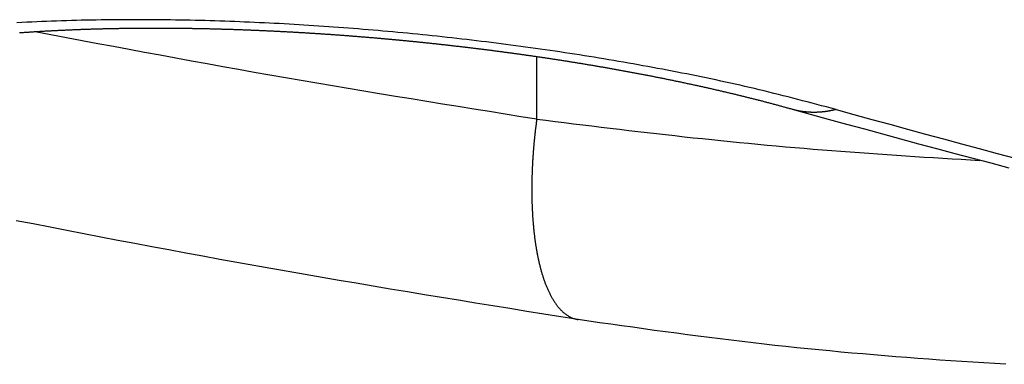
# Model space of a CAD drawing. Units: inches. Extents: x 0 to 34, y 0 to 41.4.
# Drawn here: x 8.8 to 8.9, y 12.9 to 12.9 of the extents above; entities that cross this region are included whole.
import ezdxf

# ---------------------------------------------------------------- set-up
doc = ezdxf.new("R2010")
doc.units = ezdxf.units.IN
doc.header["$MEASUREMENT"] = 0

# ---------------------------------------------------------------- blocks, each defined once
blk = doc.blocks.new('DRFSICHT2', base_point=(6.84243, 22.72414))
at = {"color": 2, "linetype": 'Continuous'}
blk.add_line((70.93872, 59.30172), (70.93872, 59.33248), dxfattribs=at)
for points in [[(71.08647, 59.30648), (71.08411, 59.3071), (71.08174, 59.30773), (71.07938, 59.30835), (71.07702, 59.30897), (71.07465, 59.30959), (71.07229, 59.31021), (71.06992, 59.31083), (71.06756, 59.31144), (71.06519, 59.31205), (71.06282, 59.31266), (71.06046, 59.31326), (71.05809, 59.31386), (71.05572, 59.31445), (71.05334, 59.31504), (71.05097, 59.31562), (71.0486, 59.3162), (71.04622, 59.31677), (71.04384, 59.31733), (71.04146, 59.31788), (71.03908, 59.31843), (71.0367, 59.31897), (71.03431, 59.3195), (71.03193, 59.32003), (71.02954, 59.32054), (71.02715, 59.32106), (71.02476, 59.32156), (71.02236, 59.32206), (71.01997, 59.32256), (71.01758, 59.32305), (71.01518, 59.32353), (71.01278, 59.32401), (71.01039, 59.32448), (71.00799, 59.32495), (71.00559, 59.32541), (71.00319, 59.32587), (71.00079, 59.32632), (70.99838, 59.32677), (70.99598, 59.32722), (70.99358, 59.32766), (70.99117, 59.3281), (70.98877, 59.32853), (70.98636, 59.32896), (70.98396, 59.32939), (70.98155, 59.32981), (70.97914, 59.33022), (70.97673, 59.33063), (70.97432, 59.33104), (70.97191, 59.33144), (70.9695, 59.33184), (70.96709, 59.33223), (70.96468, 59.33262), (70.96226, 59.333), (70.95985, 59.33338), (70.95743, 59.33376), (70.95502, 59.33413), (70.9526, 59.3345), (70.95019, 59.33486), (70.94777, 59.33522), (70.94535, 59.33557), (70.94293, 59.33592), (70.94051, 59.33627), (70.93809, 59.33661), (70.93567, 59.33695), (70.93325, 59.33728), (70.93083, 59.33761), (70.92841, 59.33793), (70.92599, 59.33825), (70.92356, 59.33857), (70.92114, 59.33888), (70.91872, 59.33919), (70.91629, 59.3395), (70.91387, 59.3398), (70.91144, 59.3401), (70.90901, 59.34039), (70.90659, 59.34068), (70.90416, 59.34096), (70.90173, 59.34124), (70.8993, 59.34152), (70.89688, 59.34179), (70.89445, 59.34206), (70.89202, 59.34232), (70.88959, 59.34259), (70.88716, 59.34284), (70.88473, 59.3431), (70.8823, 59.34334), (70.87987, 59.34359), (70.87743, 59.34383), (70.875, 59.34407), (70.87257, 59.3443), (70.87014, 59.34453), (70.8677, 59.34475), (70.86527, 59.34497), (70.86283, 59.34519), (70.8604, 59.3454), (70.85797, 59.34561), (70.85553, 59.34582), (70.8531, 59.34602), (70.85066, 59.34622), (70.84822, 59.34641), (70.84579, 59.3466), (70.84335, 59.34678), (70.84091, 59.34697), (70.83848, 59.34714), (70.83604, 59.34732), (70.8336, 59.34749), (70.83116, 59.34765), (70.82872, 59.34781), (70.82629, 59.34797), (70.82385, 59.34812), (70.82141, 59.34827), (70.81897, 59.34841), (70.81653, 59.34856), (70.81409, 59.34869), (70.81165, 59.34882), (70.80921, 59.34895), (70.80677, 59.34908), (70.80433, 59.3492), (70.80189, 59.34931), (70.79945, 59.34942), (70.797, 59.34953), (70.79456, 59.34963), (70.79212, 59.34973), (70.78968, 59.34983), (70.78724, 59.34992), (70.78479, 59.35), (70.78235, 59.35008), (70.77991, 59.35016), (70.77747, 59.35023), (70.77502, 59.3503), (70.77258, 59.35036), (70.77014, 59.35042), (70.7677, 59.35048), (70.76525, 59.35053), (70.76281, 59.35058), (70.76037, 59.35062), (70.75792, 59.35065), (70.75548, 59.35068), (70.75304, 59.35071), (70.75059, 59.35073), (70.74815, 59.35075), (70.7457, 59.35077), (70.74326, 59.35077), (70.74082, 59.35078), (70.73837, 59.35077), (70.73593, 59.35077), (70.73349, 59.35076), (70.73104, 59.35074), (70.7286, 59.35072), (70.72616, 59.35069), (70.72371, 59.35066), (70.72127, 59.35062), (70.71882, 59.35058), (70.71638, 59.35053), (70.71394, 59.35048), (70.7115, 59.35042), (70.70905, 59.35036), (70.70661, 59.35029), (70.70417, 59.35021), (70.70173, 59.35013), (70.69928, 59.35005), (70.69684, 59.34996), (70.6944, 59.34986), (70.69196, 59.34975), (70.68952, 59.34964), (70.68708, 59.34953), (70.68463, 59.34941), (70.68219, 59.34928)], [(70.93872, 59.30172), (70.93097, 59.30295), (70.92321, 59.30419), (70.91546, 59.30543), (70.9077, 59.30668), (70.89995, 59.30792), (70.8922, 59.30917), (70.88445, 59.31043), (70.8767, 59.31169), (70.86895, 59.31296), (70.8612, 59.31424), (70.85345, 59.31552), (70.84571, 59.31681), (70.83797, 59.31812), (70.83023, 59.31943), (70.82249, 59.32076), (70.81475, 59.32209), (70.80702, 59.32345), (70.79928, 59.32481), (70.79155, 59.32619), (70.78382, 59.32757), (70.7761, 59.32897), (70.76837, 59.33037), (70.76065, 59.33179), (70.75293, 59.33321), (70.74521, 59.33464), (70.73749, 59.33607), (70.72977, 59.33751), (70.72205, 59.33895), (70.71433, 59.3404), (70.70661, 59.34185), (70.69889, 59.3433), (70.69118, 59.34475)], [(71.08647, 59.30648), (71.08628, 59.30643), (71.08609, 59.30639), (71.0859, 59.30634), (71.08571, 59.3063), (71.08553, 59.30625), (71.08534, 59.30621), (71.08515, 59.30617), (71.08496, 59.30612), (71.08477, 59.30608), (71.08458, 59.30604), (71.08439, 59.306), (71.0842, 59.30596), (71.08401, 59.30592), (71.08382, 59.30588), (71.08363, 59.30584), (71.08344, 59.30581), (71.08325, 59.30577), (71.08306, 59.30574), (71.08287, 59.30571), (71.08268, 59.30567), (71.08249, 59.30564), (71.0823, 59.30561), (71.08211, 59.30558), (71.08192, 59.30555), (71.08172, 59.30552), (71.08153, 59.3055), (71.08134, 59.30547), (71.08115, 59.30544), (71.08096, 59.30542), (71.08076, 59.30539), (71.08057, 59.30537), (71.08038, 59.30535), (71.08019, 59.30533), (71.07999, 59.3053), (71.0798, 59.30528), (71.07961, 59.30527), (71.07942, 59.30525), (71.07922, 59.30523), (71.07903, 59.30521), (71.07884, 59.3052), (71.07864, 59.30518), (71.07845, 59.30517), (71.07826, 59.30516), (71.07806, 59.30514), (71.07787, 59.30513), (71.07768, 59.30512), (71.07748, 59.30511), (71.07729, 59.3051), (71.0771, 59.3051), (71.0769, 59.30509), (71.07671, 59.30508), (71.07652, 59.30508), (71.07632, 59.30507), (71.07613, 59.30507), (71.07594, 59.30507), (71.07574, 59.30507), (71.07555, 59.30507), (71.07536, 59.30507), (71.07516, 59.30507), (71.07497, 59.30507), (71.07477, 59.30507), (71.07458, 59.30508), (71.07439, 59.30508), (71.07419, 59.30509), (71.074, 59.3051), (71.07381, 59.3051), (71.07361, 59.30511), (71.07342, 59.30512), (71.07323, 59.30513), (71.07303, 59.30515), (71.07284, 59.30516), (71.07265, 59.30517), (71.07245, 59.30519), (71.07226, 59.3052), (71.07207, 59.30522), (71.07187, 59.30524), (71.07168, 59.30526), (71.07149, 59.30527), (71.0713, 59.30529), (71.0711, 59.30532), (71.07091, 59.30534), (71.07072, 59.30536), (71.07053, 59.30539), (71.07034, 59.30541), (71.07014, 59.30544), (71.06995, 59.30546), (71.06976, 59.30549), (71.06957, 59.30552), (71.06938, 59.30555), (71.06919, 59.30558), (71.06899, 59.30561), (71.0688, 59.30564), (71.06861, 59.30568), (71.06842, 59.30571), (71.06823, 59.30575), (71.06804, 59.30579), (71.06785, 59.30582), (71.06766, 59.30586), (71.06747, 59.3059), (71.06728, 59.30595), (71.0671, 59.30599), (71.06691, 59.30603), (71.06672, 59.30608), (71.06653, 59.30612), (71.06634, 59.30617), (71.06615, 59.30622), (71.06597, 59.30626), (71.06578, 59.30631), (71.06559, 59.30636), (71.0654, 59.30641), (71.06522, 59.30646), (71.06503, 59.30651)], [(71.08647, 59.30648), (71.0953, 59.30405), (71.10413, 59.30162), (71.11297, 59.2992), (71.12181, 59.29678), (71.13064, 59.29437), (71.13948, 59.29196), (71.14833, 59.28957), (71.15717, 59.28719), (71.16602, 59.28482), (71.17488, 59.28247)], [(70.93872, 59.30172), (70.93867, 59.30133), (70.93862, 59.30094), (70.93857, 59.30055), (70.93852, 59.30015), (70.93847, 59.29976), (70.93842, 59.29937), (70.93838, 59.29898), (70.93833, 59.29859), (70.93828, 59.2982), (70.93823, 59.29781), (70.93818, 59.29742), (70.93814, 59.29703), (70.93809, 59.29664), (70.93804, 59.29625), (70.938, 59.29586), (70.93795, 59.29547), (70.93791, 59.29508), (70.93786, 59.29469), (70.93782, 59.2943), (70.93778, 59.29391), (70.93773, 59.29352), (70.93769, 59.29312), (70.93765, 59.29273), (70.93761, 59.29234), (70.93757, 59.29195), (70.93753, 59.29156), (70.93749, 59.29117), (70.93746, 59.29078), (70.93742, 59.29038), (70.93738, 59.28999), (70.93735, 59.2896), (70.93731, 59.28921), (70.93728, 59.28882), (70.93724, 59.28843), (70.93721, 59.28803), (70.93718, 59.28764), (70.93715, 59.28725), (70.93711, 59.28686), (70.93708, 59.28647), (70.93705, 59.28607), (70.93702, 59.28568), (70.93699, 59.28529), (70.93697, 59.2849), (70.93694, 59.2845), (70.93691, 59.28411), (70.93688, 59.28372), (70.93686, 59.28333), (70.93683, 59.28293), (70.9368, 59.28254), (70.93678, 59.28215), (70.93676, 59.28176), (70.93673, 59.28136), (70.93671, 59.28097), (70.93669, 59.28058), (70.93666, 59.28019), (70.93664, 59.27979), (70.93662, 59.2794), (70.9366, 59.27901), (70.93658, 59.27862), (70.93656, 59.27822), (70.93655, 59.27783), (70.93653, 59.27744), (70.93651, 59.27704), (70.9365, 59.27665), (70.93648, 59.27626), (70.93646, 59.27586), (70.93645, 59.27547), (70.93644, 59.27508), (70.93642, 59.27469), (70.93641, 59.27429), (70.9364, 59.2739), (70.93639, 59.27351), (70.93638, 59.27311), (70.93637, 59.27272), (70.93636, 59.27233), (70.93635, 59.27193), (70.93634, 59.27154), (70.93633, 59.27115), (70.93633, 59.27075), (70.93632, 59.27036), (70.93632, 59.26997), (70.93631, 59.26957), (70.93631, 59.26918), (70.9363, 59.26879), (70.9363, 59.26839), (70.9363, 59.268), (70.9363, 59.26761), (70.9363, 59.26721), (70.9363, 59.26682), (70.9363, 59.26643), (70.9363, 59.26603), (70.9363, 59.26564), (70.9363, 59.26525), (70.93631, 59.26485), (70.93631, 59.26446), (70.93632, 59.26407), (70.93632, 59.26367), (70.93633, 59.26328), (70.93633, 59.26289), (70.93634, 59.26249), (70.93635, 59.2621), (70.93636, 59.26171), (70.93637, 59.26131), (70.93638, 59.26092), (70.93639, 59.26053), (70.9364, 59.26014), (70.93642, 59.25974), (70.93643, 59.25935), (70.93645, 59.25896), (70.93646, 59.25856), (70.93648, 59.25817), (70.93649, 59.25778), (70.93651, 59.25738), (70.93653, 59.25699), (70.93655, 59.2566), (70.93657, 59.25621), (70.93659, 59.25581), (70.93661, 59.25542), (70.93663, 59.25503), (70.93666, 59.25463), (70.93668, 59.25424), (70.9367, 59.25385), (70.93673, 59.25346), (70.93676, 59.25306), (70.93678, 59.25267), (70.93681, 59.25228), (70.93684, 59.25189), (70.93687, 59.2515), (70.9369, 59.2511), (70.93693, 59.25071), (70.93697, 59.25032), (70.937, 59.24993), (70.93703, 59.24954), (70.93707, 59.24914), (70.9371, 59.24875), (70.93714, 59.24836), (70.93718, 59.24797), (70.93722, 59.24758), (70.93726, 59.24719), (70.9373, 59.2468), (70.93734, 59.2464), (70.93738, 59.24601), (70.93743, 59.24562), (70.93747, 59.24523), (70.93752, 59.24484), (70.93757, 59.24445), (70.93761, 59.24406), (70.93766, 59.24367), (70.93771, 59.24328), (70.93776, 59.24289), (70.93781, 59.2425), (70.93787, 59.24211), (70.93792, 59.24172), (70.93798, 59.24133), (70.93803, 59.24094), (70.93809, 59.24055), (70.93815, 59.24016), (70.93821, 59.23977), (70.93827, 59.23939), (70.93833, 59.239), (70.93839, 59.23861), (70.93846, 59.23822), (70.93852, 59.23783), (70.93859, 59.23745), (70.93866, 59.23706), (70.93872, 59.23667), (70.93879, 59.23628), (70.93887, 59.2359), (70.93894, 59.23551), (70.93901, 59.23512), (70.93909, 59.23474), (70.93916, 59.23435), (70.93924, 59.23397), (70.93932, 59.23358), (70.9394, 59.2332), (70.93948, 59.23281), (70.93957, 59.23243), (70.93965, 59.23204), (70.93974, 59.23166), (70.93983, 59.23128), (70.93991, 59.23089), (70.94001, 59.23051), (70.9401, 59.23013), (70.94019, 59.22975), (70.94029, 59.22936), (70.94038, 59.22898), (70.94048, 59.2286), (70.94058, 59.22822), (70.94068, 59.22784), (70.94079, 59.22746), (70.94089, 59.22708), (70.941, 59.2267), (70.94111, 59.22633), (70.94122, 59.22595), (70.94133, 59.22557), (70.94144, 59.2252), (70.94156, 59.22482), (70.94167, 59.22444), (70.94179, 59.22407), (70.94192, 59.22369), (70.94204, 59.22332), (70.94216, 59.22295), (70.94229, 59.22258), (70.94242, 59.2222), (70.94255, 59.22183), (70.94269, 59.22146), (70.94282, 59.2211), (70.94296, 59.22073), (70.9431, 59.22036), (70.94324, 59.21999), (70.94339, 59.21963), (70.94354, 59.21926), (70.94369, 59.2189), (70.94384, 59.21854), (70.94399, 59.21818), (70.94415, 59.21781), (70.94431, 59.21746), (70.94448, 59.2171), (70.94464, 59.21674), (70.94481, 59.21639), (70.94498, 59.21603), (70.94516, 59.21568), (70.94533, 59.21533), (70.94551, 59.21498), (70.9457, 59.21463), (70.94588, 59.21428), (70.94607, 59.21394), (70.94627, 59.2136), (70.94646, 59.21326), (70.94666, 59.21292), (70.94687, 59.21258), (70.94707, 59.21225), (70.94729, 59.21191), (70.9475, 59.21158), (70.94772, 59.21126), (70.94794, 59.21093), (70.94817, 59.21061), (70.9484, 59.21029), (70.94863, 59.20998), (70.94887, 59.20967), (70.94912, 59.20936), (70.94937, 59.20905), (70.94962, 59.20875), (70.94988, 59.20845), (70.95014, 59.20816), (70.95041, 59.20787), (70.95068, 59.20759), (70.95096, 59.20731), (70.95124, 59.20704), (70.95153, 59.20677), (70.95182, 59.2065), (70.95212, 59.20625), (70.95242, 59.206), (70.95273, 59.20575), (70.95304, 59.20552), (70.95336, 59.20529), (70.95369, 59.20507), (70.95402, 59.20485), (70.95435, 59.20465), (70.95469, 59.20445), (70.95504, 59.20426), (70.95539, 59.20408), (70.95575, 59.20392), (70.95611, 59.20376), (70.95647, 59.20361), (70.95684, 59.20347), (70.95721, 59.20335), (70.95759, 59.20323), (70.95797, 59.20313), (70.95835, 59.20305), (70.95874, 59.20297), (70.95913, 59.2029)], [(70.93872, 59.30172), (70.94326, 59.30116), (70.94781, 59.3006), (70.95235, 59.30004), (70.95689, 59.29948), (70.96144, 59.29893), (70.96598, 59.29838), (70.97053, 59.29783), (70.97507, 59.29728), (70.97962, 59.29674), (70.98416, 59.2962), (70.98871, 59.29567), (70.99325, 59.29514), (70.9978, 59.29462), (71.00235, 59.2941), (71.0069, 59.29359), (71.01145, 59.29309), (71.016, 59.29259), (71.02055, 59.29211), (71.0251, 59.29163), (71.02965, 59.29116), (71.03421, 59.2907), (71.03876, 59.29025), (71.04332, 59.28981), (71.04787, 59.28938), (71.05243, 59.28896), (71.05699, 59.28854), (71.06155, 59.28814), (71.06611, 59.28775), (71.07067, 59.28736), (71.07523, 59.28698), (71.0798, 59.28661), (71.08436, 59.28625), (71.08892, 59.28589), (71.09349, 59.28555), (71.09805, 59.28521), (71.10262, 59.28488), (71.10718, 59.28455), (71.11175, 59.28423), (71.11632, 59.28392), (71.12088, 59.28362), (71.12545, 59.28332), (71.13002, 59.28302), (71.13459, 59.28274), (71.13916, 59.28246), (71.14373, 59.28219), (71.1483, 59.28192), (71.15287, 59.28167), (71.15744, 59.28141)]]:
    blk.add_lwpolyline(points, dxfattribs=at)
at = {"color": 7, "linetype": 'Continuous'}
for points in [[(71.06503, 59.30651), (71.06459, 59.30663), (71.06415, 59.30675), (71.06372, 59.30687), (71.06328, 59.30699), (71.06284, 59.30711), (71.06241, 59.30723), (71.06197, 59.30735), (71.06153, 59.30747), (71.0611, 59.30759), (71.06066, 59.30771), (71.06022, 59.30783), (71.05979, 59.30795), (71.05935, 59.30807), (71.05891, 59.30819), (71.05848, 59.30831), (71.05804, 59.30843), (71.0576, 59.30855), (71.05716, 59.30867), (71.05673, 59.30879), (71.05629, 59.3089), (71.05585, 59.30902), (71.05542, 59.30914), (71.05498, 59.30926), (71.05454, 59.30937), (71.0541, 59.30949), (71.05366, 59.30961), (71.05323, 59.30972), (71.05279, 59.30984), (71.05235, 59.30995), (71.05191, 59.31007), (71.05147, 59.31018), (71.05104, 59.3103), (71.0506, 59.31041), (71.05016, 59.31052), (71.04972, 59.31064), (71.04928, 59.31075), (71.04884, 59.31086), (71.0484, 59.31098), (71.04797, 59.31109), (71.04753, 59.3112), (71.04709, 59.31131), (71.04665, 59.31142), (71.04621, 59.31153), (71.04577, 59.31165), (71.04533, 59.31176), (71.04489, 59.31187), (71.04445, 59.31198), (71.04401, 59.31209), (71.04357, 59.3122), (71.04313, 59.31231), (71.04269, 59.31242), (71.04226, 59.31253), (71.04182, 59.31264), (71.04138, 59.31274), (71.04094, 59.31285), (71.0405, 59.31296), (71.04006, 59.31307), (71.03962, 59.31318), (71.03918, 59.31328), (71.03874, 59.31339), (71.0383, 59.3135), (71.03786, 59.31361), (71.03742, 59.31371), (71.03698, 59.31382), (71.03654, 59.31392), (71.03609, 59.31403), (71.03565, 59.31414), (71.03521, 59.31424), (71.03477, 59.31435), (71.03433, 59.31445), (71.03389, 59.31456), (71.03345, 59.31466), (71.03301, 59.31477), (71.03257, 59.31487), (71.03213, 59.31497), (71.03169, 59.31508), (71.03125, 59.31518), (71.03081, 59.31528), (71.03036, 59.31539), (71.02992, 59.31549), (71.02948, 59.31559), (71.02904, 59.31569), (71.0286, 59.3158), (71.02816, 59.3159), (71.02772, 59.316), (71.02728, 59.3161), (71.02683, 59.3162), (71.02639, 59.3163), (71.02595, 59.3164), (71.02551, 59.3165), (71.02507, 59.31661), (71.02463, 59.31671), (71.02418, 59.31681), (71.02374, 59.3169), (71.0233, 59.317), (71.02286, 59.3171), (71.02242, 59.3172), (71.02197, 59.3173), (71.02153, 59.3174), (71.02109, 59.3175), (71.02065, 59.3176), (71.02021, 59.31769), (71.01976, 59.31779), (71.01932, 59.31789), (71.01888, 59.31799), (71.01844, 59.31808), (71.01799, 59.31818), (71.01755, 59.31828), (71.01711, 59.31837), (71.01667, 59.31847), (71.01622, 59.31857), (71.01578, 59.31866), (71.01534, 59.31876), (71.0149, 59.31885), (71.01445, 59.31895), (71.01401, 59.31904), (71.01357, 59.31914), (71.01312, 59.31923), (71.01268, 59.31933), (71.01224, 59.31942), (71.01179, 59.31952), (71.01135, 59.31961), (71.01091, 59.3197), (71.01046, 59.3198), (71.01002, 59.31989), (71.00958, 59.31998), (71.00914, 59.32008), (71.00869, 59.32017), (71.00825, 59.32026), (71.0078, 59.32036), (71.00736, 59.32045), (71.00692, 59.32054), (71.00647, 59.32063), (71.00603, 59.32072), (71.00559, 59.32081), (71.00514, 59.32091), (71.0047, 59.321), (71.00426, 59.32109), (71.00381, 59.32118), (71.00337, 59.32127), (71.00292, 59.32136), (71.00248, 59.32145), (71.00204, 59.32154), (71.00159, 59.32163), (71.00115, 59.32172), (71.0007, 59.32181), (71.00026, 59.32189), (70.99982, 59.32198), (70.99937, 59.32207), (70.99893, 59.32216), (70.99848, 59.32225), (70.99804, 59.32234), (70.99759, 59.32243), (70.99715, 59.32251), (70.99671, 59.3226), (70.99626, 59.32269), (70.99582, 59.32277), (70.99537, 59.32286), (70.99493, 59.32295), (70.99448, 59.32304), (70.99404, 59.32312), (70.99359, 59.32321), (70.99315, 59.32329), (70.9927, 59.32338), (70.99226, 59.32347), (70.99181, 59.32355), (70.99137, 59.32364), (70.99092, 59.32372), (70.99048, 59.32381), (70.99003, 59.32389), (70.98959, 59.32398), (70.98914, 59.32406), (70.9887, 59.32414), (70.98825, 59.32423), (70.98781, 59.32431), (70.98736, 59.3244), (70.98692, 59.32448), (70.98647, 59.32456), (70.98603, 59.32465), (70.98558, 59.32473), (70.98514, 59.32481), (70.98469, 59.32489), (70.98425, 59.32498), (70.9838, 59.32506), (70.98336, 59.32514), (70.98291, 59.32522), (70.98247, 59.3253), (70.98202, 59.32539), (70.98157, 59.32547), (70.98113, 59.32555), (70.98068, 59.32563), (70.98024, 59.32571), (70.97979, 59.32579), (70.97935, 59.32587), (70.9789, 59.32595), (70.97845, 59.32603), (70.97801, 59.32611), (70.97756, 59.32619), (70.97712, 59.32627), (70.97667, 59.32635), (70.97622, 59.32643), (70.97578, 59.32651), (70.97533, 59.32659), (70.97489, 59.32667), (70.97444, 59.32674), (70.97399, 59.32682), (70.97355, 59.3269), (70.9731, 59.32698), (70.97266, 59.32706), (70.97221, 59.32713), (70.97176, 59.32721), (70.97132, 59.32729), (70.97087, 59.32737), (70.97042, 59.32744), (70.96998, 59.32752), (70.96953, 59.3276), (70.96908, 59.32767), (70.96864, 59.32775), (70.96819, 59.32783), (70.96775, 59.3279), (70.9673, 59.32798), (70.96685, 59.32805), (70.96641, 59.32813), (70.96596, 59.3282), (70.96551, 59.32828), (70.96507, 59.32835), (70.96462, 59.32843), (70.96417, 59.3285), (70.96373, 59.32858), (70.96328, 59.32865), (70.96283, 59.32873), (70.96238, 59.3288), (70.96194, 59.32888), (70.96149, 59.32895), (70.96104, 59.32902), (70.9606, 59.3291), (70.96015, 59.32917), (70.9597, 59.32924), (70.95926, 59.32931), (70.95881, 59.32939), (70.95836, 59.32946), (70.95791, 59.32953), (70.95747, 59.3296), (70.95702, 59.32968), (70.95657, 59.32975), (70.95613, 59.32982), (70.95568, 59.32989), (70.95523, 59.32996), (70.95478, 59.33003), (70.95434, 59.3301), (70.95389, 59.33018), (70.95344, 59.33025), (70.95299, 59.33032), (70.95255, 59.33039), (70.9521, 59.33046), (70.95165, 59.33053), (70.9512, 59.3306), (70.95076, 59.33067), (70.95031, 59.33074), (70.94986, 59.33081), (70.94941, 59.33088), (70.94897, 59.33094), (70.94852, 59.33101), (70.94807, 59.33108), (70.94762, 59.33115), (70.94717, 59.33122), (70.94673, 59.33129), (70.94628, 59.33136), (70.94583, 59.33142), (70.94538, 59.33149), (70.94494, 59.33156), (70.94449, 59.33163), (70.94404, 59.33169), (70.94359, 59.33176), (70.94314, 59.33183), (70.9427, 59.33189), (70.94225, 59.33196), (70.9418, 59.33203), (70.94135, 59.33209), (70.9409, 59.33216), (70.94046, 59.33223), (70.94001, 59.33229), (70.93956, 59.33236), (70.93911, 59.33242), (70.93866, 59.33249), (70.93821, 59.33255), (70.93777, 59.33262), (70.93732, 59.33268), (70.93687, 59.33275), (70.93642, 59.33281), (70.93597, 59.33288), (70.93552, 59.33294), (70.93508, 59.33301), (70.93463, 59.33307), (70.93418, 59.33314), (70.93373, 59.3332), (70.93328, 59.33326), (70.93283, 59.33333), (70.93239, 59.33339), (70.93194, 59.33345), (70.93149, 59.33352), (70.93104, 59.33358), (70.93059, 59.33364), (70.93014, 59.3337), (70.92969, 59.33377), (70.92925, 59.33383), (70.9288, 59.33389), (70.92835, 59.33395), (70.9279, 59.33401), (70.92745, 59.33407), (70.927, 59.33414), (70.92655, 59.3342), (70.9261, 59.33426), (70.92566, 59.33432), (70.92521, 59.33438), (70.92476, 59.33444), (70.92431, 59.3345), (70.92386, 59.33456), (70.92341, 59.33462), (70.92296, 59.33468), (70.92251, 59.33474), (70.92206, 59.3348), (70.92161, 59.33486), (70.92117, 59.33492), (70.92072, 59.33498), (70.92027, 59.33504), (70.91982, 59.3351), (70.91937, 59.33516), (70.91892, 59.33521), (70.91847, 59.33527), (70.91802, 59.33533), (70.91757, 59.33539), (70.91712, 59.33545), (70.91667, 59.33551), (70.91622, 59.33556), (70.91578, 59.33562), (70.91533, 59.33568), (70.91488, 59.33574), (70.91443, 59.33579), (70.91398, 59.33585), (70.91353, 59.33591), (70.91308, 59.33596), (70.91263, 59.33602), (70.91218, 59.33608), (70.91173, 59.33613), (70.91128, 59.33619), (70.91083, 59.33624), (70.91038, 59.3363), (70.90993, 59.33636), (70.90948, 59.33641), (70.90903, 59.33647), (70.90858, 59.33652), (70.90813, 59.33658), (70.90768, 59.33663), (70.90724, 59.33669), (70.90679, 59.33674), (70.90634, 59.33679), (70.90589, 59.33685), (70.90544, 59.3369), (70.90499, 59.33696), (70.90454, 59.33701), (70.90409, 59.33706), (70.90364, 59.33712), (70.90319, 59.33717), (70.90274, 59.33722), (70.90229, 59.33728), (70.90184, 59.33733), (70.90139, 59.33738), (70.90094, 59.33744), (70.90049, 59.33749), (70.90004, 59.33754), (70.89959, 59.33759), (70.89914, 59.33764), (70.89869, 59.3377), (70.89824, 59.33775), (70.89779, 59.3378), (70.89734, 59.33785), (70.89689, 59.3379), (70.89644, 59.33795), (70.89599, 59.338), (70.89554, 59.33806), (70.89509, 59.33811), (70.89464, 59.33816), (70.89419, 59.33821), (70.89374, 59.33826), (70.89329, 59.33831), (70.89284, 59.33836), (70.89239, 59.33841), (70.89194, 59.33846), (70.89149, 59.33851), (70.89104, 59.33856), (70.89059, 59.3386), (70.89014, 59.33865), (70.88969, 59.3387), (70.88923, 59.33875), (70.88878, 59.3388), (70.88833, 59.33885), (70.88788, 59.3389), (70.88743, 59.33894), (70.88698, 59.33899), (70.88653, 59.33904), (70.88608, 59.33909), (70.88563, 59.33914), (70.88518, 59.33918), (70.88473, 59.33923), (70.88428, 59.33928), (70.88383, 59.33932), (70.88338, 59.33937), (70.88293, 59.33942), (70.88248, 59.33946), (70.88203, 59.33951), (70.88158, 59.33956), (70.88113, 59.3396), (70.88068, 59.33965), (70.88022, 59.33969), (70.87977, 59.33974), (70.87932, 59.33979), (70.87887, 59.33983), (70.87842, 59.33988), (70.87797, 59.33992), (70.87752, 59.33997), (70.87707, 59.34001), (70.87662, 59.34006), (70.87617, 59.3401), (70.87572, 59.34014), (70.87527, 59.34019), (70.87482, 59.34023), (70.87437, 59.34028), (70.87391, 59.34032), (70.87346, 59.34036), (70.87301, 59.34041), (70.87256, 59.34045), (70.87211, 59.34049), (70.87166, 59.34054), (70.87121, 59.34058), (70.87076, 59.34062), (70.87031, 59.34066), (70.86986, 59.34071), (70.86941, 59.34075), (70.86895, 59.34079), (70.8685, 59.34083), (70.86805, 59.34087), (70.8676, 59.34092), (70.86715, 59.34096), (70.8667, 59.341), (70.86625, 59.34104), (70.8658, 59.34108), (70.86535, 59.34112), (70.86489, 59.34116), (70.86444, 59.3412), (70.86399, 59.34124), (70.86354, 59.34128), (70.86309, 59.34132), (70.86264, 59.34136), (70.86219, 59.3414), (70.86174, 59.34144), (70.86128, 59.34148), (70.86083, 59.34152), (70.86038, 59.34156), (70.85993, 59.3416), (70.85948, 59.34164), (70.85903, 59.34168), (70.85858, 59.34172), (70.85813, 59.34176), (70.85767, 59.34179), (70.85722, 59.34183), (70.85677, 59.34187), (70.85632, 59.34191), (70.85587, 59.34195), (70.85542, 59.34198), (70.85497, 59.34202), (70.85451, 59.34206), (70.85406, 59.34209), (70.85361, 59.34213), (70.85316, 59.34217), (70.85271, 59.34221), (70.85226, 59.34224), (70.85181, 59.34228), (70.85135, 59.34231), (70.8509, 59.34235), (70.85045, 59.34239), (70.85, 59.34242), (70.84955, 59.34246), (70.8491, 59.34249), (70.84865, 59.34253), (70.84819, 59.34256), (70.84774, 59.3426), (70.84729, 59.34263), (70.84684, 59.34267), (70.84639, 59.3427), (70.84594, 59.34274), (70.84548, 59.34277), (70.84503, 59.34281), (70.84458, 59.34284), (70.84413, 59.34287), (70.84368, 59.34291), (70.84323, 59.34294), (70.84277, 59.34298), (70.84232, 59.34301), (70.84187, 59.34304), (70.84142, 59.34307), (70.84097, 59.34311), (70.84051, 59.34314), (70.84006, 59.34317), (70.83961, 59.34321), (70.83916, 59.34324), (70.83871, 59.34327), (70.83826, 59.3433), (70.8378, 59.34333), (70.83735, 59.34337), (70.8369, 59.3434), (70.83645, 59.34343), (70.836, 59.34346), (70.83554, 59.34349), (70.83509, 59.34352), (70.83464, 59.34355), (70.83419, 59.34358), (70.83374, 59.34361), (70.83328, 59.34364), (70.83283, 59.34367), (70.83238, 59.3437), (70.83193, 59.34373), (70.83148, 59.34376), (70.83103, 59.34379), (70.83057, 59.34382), (70.83012, 59.34385), (70.82967, 59.34388), (70.82922, 59.34391), (70.82876, 59.34394), (70.82831, 59.34397), (70.82786, 59.34399), (70.82741, 59.34402), (70.82696, 59.34405), (70.8265, 59.34408), (70.82605, 59.34411), (70.8256, 59.34413), (70.82515, 59.34416), (70.8247, 59.34419), (70.82424, 59.34422), (70.82379, 59.34424), (70.82334, 59.34427), (70.82289, 59.3443), (70.82244, 59.34432), (70.82198, 59.34435), (70.82153, 59.34438), (70.82108, 59.3444), (70.82063, 59.34443), (70.82017, 59.34445), (70.81972, 59.34448), (70.81927, 59.34451), (70.81882, 59.34453), (70.81837, 59.34456), (70.81791, 59.34458), (70.81746, 59.34461), (70.81701, 59.34463), (70.81656, 59.34466), (70.8161, 59.34468), (70.81565, 59.3447), (70.8152, 59.34473), (70.81475, 59.34475), (70.81429, 59.34478), (70.81384, 59.3448), (70.81339, 59.34482), (70.81294, 59.34485), (70.81249, 59.34487), (70.81203, 59.34489), (70.81158, 59.34492), (70.81113, 59.34494), (70.81068, 59.34496), (70.81022, 59.34498), (70.80977, 59.34501), (70.80932, 59.34503), (70.80887, 59.34505), (70.80841, 59.34507), (70.80796, 59.34509), (70.80751, 59.34511), (70.80706, 59.34514), (70.8066, 59.34516), (70.80615, 59.34518), (70.8057, 59.3452), (70.80525, 59.34522), (70.80479, 59.34524), (70.80434, 59.34526), (70.80389, 59.34528), (70.80344, 59.3453), (70.80298, 59.34532), (70.80253, 59.34534), (70.80208, 59.34536), (70.80163, 59.34538), (70.80117, 59.3454), (70.80072, 59.34542), (70.80027, 59.34544), (70.79982, 59.34546), (70.79936, 59.34547), (70.79891, 59.34549), (70.79846, 59.34551), (70.79801, 59.34553), (70.79755, 59.34555), (70.7971, 59.34556), (70.79665, 59.34558), (70.79619, 59.3456), (70.79574, 59.34562), (70.79529, 59.34563), (70.79484, 59.34565), (70.79438, 59.34567), (70.79393, 59.34568), (70.79348, 59.3457), (70.79303, 59.34572), (70.79257, 59.34573), (70.79212, 59.34575), (70.79167, 59.34577), (70.79122, 59.34578), (70.79076, 59.3458), (70.79031, 59.34581), (70.78986, 59.34583), (70.7894, 59.34584), (70.78895, 59.34586), (70.7885, 59.34587), (70.78805, 59.34589), (70.78759, 59.3459), (70.78714, 59.34592), (70.78669, 59.34593), (70.78624, 59.34594), (70.78578, 59.34596), (70.78533, 59.34597), (70.78488, 59.34598), (70.78442, 59.346), (70.78397, 59.34601), (70.78352, 59.34602), (70.78307, 59.34604), (70.78261, 59.34605), (70.78216, 59.34606), (70.78171, 59.34607), (70.78126, 59.34609), (70.7808, 59.3461), (70.78035, 59.34611), (70.7799, 59.34612), (70.77944, 59.34613), (70.77899, 59.34614), (70.77854, 59.34615), (70.77809, 59.34617), (70.77763, 59.34618), (70.77718, 59.34619), (70.77673, 59.3462), (70.77627, 59.34621), (70.77582, 59.34622), (70.77537, 59.34623), (70.77492, 59.34624), (70.77446, 59.34625), (70.77401, 59.34626), (70.77356, 59.34627), (70.7731, 59.34627), (70.77265, 59.34628), (70.7722, 59.34629), (70.77175, 59.3463), (70.77129, 59.34631), (70.77084, 59.34632), (70.77039, 59.34632), (70.76993, 59.34633), (70.76948, 59.34634), (70.76903, 59.34635), (70.76858, 59.34636), (70.76812, 59.34636), (70.76767, 59.34637), (70.76722, 59.34638), (70.76676, 59.34638), (70.76631, 59.34639), (70.76586, 59.3464), (70.7654, 59.3464), (70.76495, 59.34641), (70.7645, 59.34641), (70.76405, 59.34642), (70.76359, 59.34642), (70.76314, 59.34643), (70.76269, 59.34643), (70.76223, 59.34644), (70.76178, 59.34644), (70.76133, 59.34645), (70.76088, 59.34645), (70.76042, 59.34646), (70.75997, 59.34646), (70.75952, 59.34646), (70.75906, 59.34647), (70.75861, 59.34647), (70.75816, 59.34647), (70.7577, 59.34648), (70.75725, 59.34648), (70.7568, 59.34648), (70.75635, 59.34649), (70.75589, 59.34649), (70.75544, 59.34649), (70.75499, 59.34649), (70.75453, 59.34649), (70.75408, 59.3465), (70.75363, 59.3465), (70.75318, 59.3465), (70.75272, 59.3465), (70.75227, 59.3465), (70.75182, 59.3465), (70.75136, 59.3465), (70.75091, 59.3465), (70.75046, 59.3465), (70.75, 59.3465), (70.74955, 59.3465), (70.7491, 59.3465), (70.74865, 59.3465), (70.74819, 59.3465), (70.74774, 59.3465), (70.74729, 59.3465), (70.74683, 59.3465), (70.74638, 59.34649), (70.74593, 59.34649), (70.74547, 59.34649), (70.74502, 59.34649), (70.74457, 59.34649), (70.74412, 59.34648), (70.74366, 59.34648), (70.74321, 59.34648), (70.74276, 59.34647), (70.7423, 59.34647), (70.74185, 59.34647), (70.7414, 59.34646), (70.74095, 59.34646), (70.74049, 59.34646), (70.74004, 59.34645), (70.73959, 59.34645), (70.73913, 59.34644), (70.73868, 59.34644), (70.73823, 59.34643), (70.73777, 59.34643), (70.73732, 59.34642), (70.73687, 59.34642), (70.73642, 59.34641), (70.73596, 59.34641), (70.73551, 59.3464), (70.73506, 59.34639), (70.7346, 59.34639), (70.73415, 59.34638), (70.7337, 59.34637), (70.73325, 59.34637), (70.73279, 59.34636), (70.73234, 59.34635), (70.73189, 59.34634), (70.73143, 59.34633), (70.73098, 59.34633), (70.73053, 59.34632), (70.73008, 59.34631), (70.72962, 59.3463), (70.72917, 59.34629), (70.72872, 59.34628), (70.72826, 59.34627), (70.72781, 59.34626), (70.72736, 59.34625), (70.72691, 59.34624), (70.72645, 59.34623), (70.726, 59.34622), (70.72555, 59.34621), (70.72509, 59.3462), (70.72464, 59.34619), (70.72419, 59.34618), (70.72374, 59.34617), (70.72328, 59.34616), (70.72283, 59.34614), (70.72238, 59.34613), (70.72192, 59.34612), (70.72147, 59.34611), (70.72102, 59.34609), (70.72057, 59.34608), (70.72011, 59.34607), (70.71966, 59.34605), (70.71921, 59.34604), (70.71875, 59.34603), (70.7183, 59.34601), (70.71785, 59.346), (70.7174, 59.34598), (70.71694, 59.34597), (70.71649, 59.34595), (70.71604, 59.34594), (70.71559, 59.34592), (70.71513, 59.34591), (70.71468, 59.34589), (70.71423, 59.34588), (70.71377, 59.34586), (70.71332, 59.34584), (70.71287, 59.34583), (70.71242, 59.34581), (70.71196, 59.34579), (70.71151, 59.34577), (70.71106, 59.34576), (70.71061, 59.34574), (70.71015, 59.34572), (70.7097, 59.3457), (70.70925, 59.34568), (70.7088, 59.34567), (70.70834, 59.34565), (70.70789, 59.34563), (70.70744, 59.34561), (70.70699, 59.34559), (70.70653, 59.34557), (70.70608, 59.34555), (70.70563, 59.34553), (70.70518, 59.34551), (70.70472, 59.34549), (70.70427, 59.34547), (70.70382, 59.34544), (70.70337, 59.34542), (70.70291, 59.3454), (70.70246, 59.34538), (70.70201, 59.34536), (70.70156, 59.34533), (70.7011, 59.34531), (70.70065, 59.34529), (70.7002, 59.34527), (70.69975, 59.34524), (70.69929, 59.34522), (70.69884, 59.34519), (70.69839, 59.34517), (70.69794, 59.34515), (70.69749, 59.34512), (70.69703, 59.3451), (70.69658, 59.34507), (70.69613, 59.34505), (70.69568, 59.34502), (70.69522, 59.34499), (70.69477, 59.34497), (70.69432, 59.34494), (70.69387, 59.34491), (70.69342, 59.34489), (70.69296, 59.34486), (70.69251, 59.34483), (70.69206, 59.3448), (70.69161, 59.34478), (70.69115, 59.34475), (70.6907, 59.34472), (70.69025, 59.34469), (70.6898, 59.34466), (70.68935, 59.34463), (70.68889, 59.3446), (70.68844, 59.34457), (70.68799, 59.34454), (70.68754, 59.34451), (70.68709, 59.34448), (70.68663, 59.34445), (70.68618, 59.34442), (70.68573, 59.34439), (70.68528, 59.34436), (70.68483, 59.34433), (70.68438, 59.34429), (70.68392, 59.34426), (70.68347, 59.34423)], [(71.17199, 59.27763), (71.16306, 59.27996), (71.15413, 59.28231), (71.14521, 59.28468), (71.13629, 59.28706), (71.12737, 59.28946), (71.11846, 59.29187), (71.10955, 59.2943), (71.10064, 59.29673), (71.09174, 59.29917), (71.08283, 59.30161), (71.07393, 59.30406), (71.06503, 59.30651)], [(70.95913, 59.2029), (70.9507, 59.20425), (70.94227, 59.2056), (70.93384, 59.20696), (70.92542, 59.20832), (70.91699, 59.20968), (70.90857, 59.21104), (70.90014, 59.21241), (70.89172, 59.21379), (70.8833, 59.21518), (70.87487, 59.21657), (70.86646, 59.21797), (70.85804, 59.21938), (70.84962, 59.2208), (70.84121, 59.22223), (70.83279, 59.22367), (70.82438, 59.22513), (70.81598, 59.2266), (70.80757, 59.22808), (70.79917, 59.22958), (70.79077, 59.23108), (70.78237, 59.2326), (70.77397, 59.23414), (70.76558, 59.23568), (70.75718, 59.23723), (70.74879, 59.2388), (70.7404, 59.24037), (70.73202, 59.24196), (70.72363, 59.24355), (70.71525, 59.24516), (70.70687, 59.24677), (70.69849, 59.24839), (70.69011, 59.25003), (70.68173, 59.25167)], [(71.17034, 59.18086), (71.16491, 59.18117), (71.15947, 59.1815), (71.15403, 59.18185), (71.1486, 59.1822), (71.14316, 59.18257), (71.13773, 59.18295), (71.13229, 59.18334), (71.12686, 59.18374), (71.12143, 59.18415), (71.116, 59.18458), (71.11057, 59.18502), (71.10514, 59.18547), (71.09971, 59.18593), (71.09429, 59.18641), (71.08886, 59.1869), (71.08344, 59.18741), (71.07801, 59.18793), (71.07259, 59.18846), (71.06717, 59.18901), (71.06176, 59.18958), (71.05634, 59.19017), (71.05093, 59.19077), (71.04551, 59.19138), (71.04011, 59.19202), (71.0347, 59.19267), (71.02929, 59.19334), (71.02389, 59.19402), (71.01849, 59.19471), (71.01308, 59.19542), (71.00769, 59.19613), (71.00229, 59.19686), (70.99689, 59.19759), (70.99149, 59.19834), (70.9861, 59.19909), (70.9807, 59.19984), (70.97531, 59.2006), (70.96991, 59.20136), (70.96452, 59.20213), (70.95913, 59.2029)]]:
    blk.add_lwpolyline(points, dxfattribs=at)
blk.add_polyline3d([(71.06503, 59.30651, 0), (71.06503, 59.30651, 0), (71.06503, 59.30651, 0), (71.06503, 59.30651, 0), (71.06503, 59.30651, 0), (71.06503, 59.30651, 0), (71.06503, 59.30651, 0), (71.06503, 59.30651, 0), (71.06503, 59.30651, 0), (71.06503, 59.30651, 0), (71.06503, 59.30651, 0), (71.06503, 59.30651, 0), (71.06503, 59.30651, 0), (71.06503, 59.30651, 0), (71.06503, 59.30651, 0), (71.06503, 59.30651, 0), (71.06503, 59.30651, 0), (71.06503, 59.30651, 0), (71.06503, 59.30651, 0), (71.06503, 59.30651, 0), (71.06503, 59.30651, 0), (71.06503, 59.30651, 0), (71.06503, 59.30651, 0), (71.06503, 59.30651, 0), (71.06503, 59.30651, 0), (71.06503, 59.30651, 0), (71.06503, 59.30651, 0), (71.06503, 59.30651, 0), (71.06503, 59.30651, 0), (71.06503, 59.30651, 0), (71.06503, 59.30651, 0), (71.06503, 59.30651, 0), (71.06503, 59.30651, 0)], dxfattribs=at)

msp = doc.modelspace()

# ---------------------------------------------------------------- block references
at = {"color": 7, "xscale": 0.0375, "yscale": 0.0375, "zscale": 0.0625}
msp.add_blockref('DRFSICHT2', (6.448786, 11.502577), dxfattribs=at)

doc.saveas('drawing.dxf')
